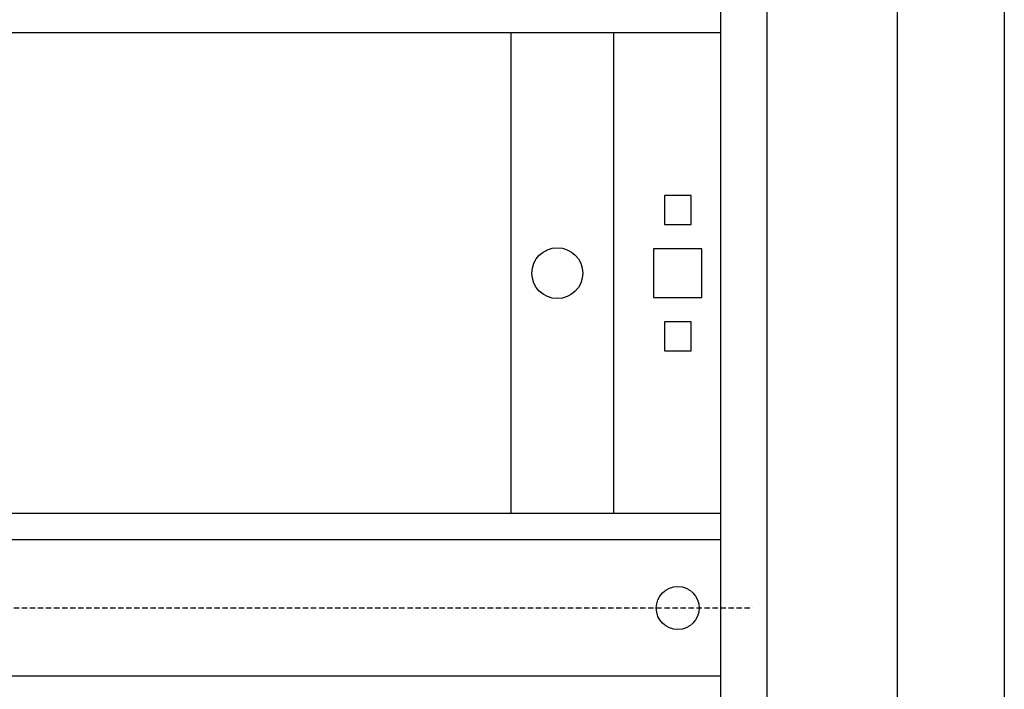
# Model space of a CAD drawing. Units: centimetres. Extents: x 772 to 2930, y 757 to 1951.
# Drawn here: x 2194 to 2378, y 1521 to 1646 of the extents above; entities that cross this region are included whole.
import ezdxf

# ---------------------------------------------------------------- set-up
doc = ezdxf.new("R2010")
doc.units = ezdxf.units.CM
doc.header["$MEASUREMENT"] = 0
doc.linetypes.add('штриховаяX2', pattern=[1.5, 1, -0.5])
doc.layers.add('layer 1', color=7, linetype='Continuous')

msp = doc.modelspace()

# ---------------------------------------------------------------- linework, layer by layer
at = {"layer": 'layer 1', "lineweight": 30}
for points, knots in [([(1715.69, 1359.13), (1715.69, 1359.13), (2377.69, 1359.13), (2377.69, 1359.13), (2377.69, 1359.13), (2377.69, 1359.13), (2377.69, 1839.12), (2377.69, 1839.12), (2377.69, 1839.12), (2377.69, 1839.12), (1715.69, 1839.12), (1715.69, 1839.12), (1715.69, 1839.12), (1715.69, 1839.12), (1715.69, 1359.13), (1715.69, 1359.13)], [0, 0, 0, 0, 0.25, 0.25, 0.25, 0.25, 0.5, 0.5, 0.5, 0.5, 0.75, 0.75, 0.75, 0.75, 1, 1, 1, 1]), ([(2333.39, 1392.93), (2333.39, 1392.93), (2069.99, 1392.93), (2069.99, 1392.93), (2069.99, 1392.93), (2069.99, 1392.93), (2069.99, 1805.33), (2069.99, 1805.33), (2069.99, 1805.33), (2069.99, 1805.33), (2333.39, 1805.33), (2333.39, 1805.33), (2333.39, 1805.33), (2333.39, 1805.33), (2333.39, 1392.93), (2333.39, 1392.93)], [0, 0, 0, 0, 0.25, 0.25, 0.25, 0.25, 0.5, 0.5, 0.5, 0.5, 0.75, 0.75, 0.75, 0.75, 1, 1, 1, 1]), ([(2314.19, 1613.63), (2314.19, 1613.63), (2319.19, 1613.63), (2319.19, 1613.63), (2319.19, 1613.63), (2319.19, 1613.63), (2319.19, 1608.23), (2319.19, 1608.23), (2319.19, 1608.23), (2319.19, 1608.23), (2314.19, 1608.23), (2314.19, 1608.23), (2314.19, 1608.23), (2314.19, 1608.23), (2314.19, 1613.63), (2314.19, 1613.63)], [0, 0, 0, 0, 0.25, 0.25, 0.25, 0.25, 0.5, 0.5, 0.5, 0.5, 0.75, 0.75, 0.75, 0.75, 1, 1, 1, 1]), ([(2298.94, 1599.13), (2298.94, 1601.75), (2296.82, 1603.88), (2294.19, 1603.88), (2294.19, 1603.88), (2291.57, 1603.88), (2289.44, 1601.75), (2289.44, 1599.13), (2289.44, 1599.13), (2289.44, 1596.5), (2291.57, 1594.38), (2294.19, 1594.38), (2294.19, 1594.38), (2296.82, 1594.38), (2298.94, 1596.5), (2298.94, 1599.13)], [0, 0, 0, 0, 0.25, 0.25, 0.25, 0.25, 0.5, 0.5, 0.5, 0.5, 0.75, 0.75, 0.75, 0.75, 1, 1, 1, 1]), ([(2312.19, 1603.68), (2312.19, 1603.68), (2321.19, 1603.68), (2321.19, 1603.68), (2321.19, 1603.68), (2321.19, 1603.68), (2321.19, 1594.58), (2321.19, 1594.58), (2321.19, 1594.58), (2321.19, 1594.58), (2312.19, 1594.58), (2312.19, 1594.58), (2312.19, 1594.58), (2312.19, 1594.58), (2312.19, 1603.68), (2312.19, 1603.68)], [0, 0, 0, 0, 0.25, 0.25, 0.25, 0.25, 0.5, 0.5, 0.5, 0.5, 0.75, 0.75, 0.75, 0.75, 1, 1, 1, 1]), ([(2314.19, 1590.03), (2314.19, 1590.03), (2319.19, 1590.03), (2319.19, 1590.03), (2319.19, 1590.03), (2319.19, 1590.03), (2319.19, 1584.63), (2319.19, 1584.63), (2319.19, 1584.63), (2319.19, 1584.63), (2314.19, 1584.63), (2314.19, 1584.63), (2314.19, 1584.63), (2314.19, 1584.63), (2314.19, 1590.03), (2314.19, 1590.03)], [0, 0, 0, 0, 0.25, 0.25, 0.25, 0.25, 0.5, 0.5, 0.5, 0.5, 0.75, 0.75, 0.75, 0.75, 1, 1, 1, 1]), ([(2320.69, 1536.63), (2320.69, 1538.83), (2318.9, 1540.63), (2316.69, 1540.63), (2316.69, 1540.63), (2314.49, 1540.63), (2312.69, 1538.83), (2312.69, 1536.63), (2312.69, 1536.63), (2312.69, 1534.42), (2314.49, 1532.62), (2316.69, 1532.62), (2316.69, 1532.62), (2318.9, 1532.63), (2320.69, 1534.42), (2320.69, 1536.63), (2320.69, 1536.63), (2320.69, 1536.63), (2320.69, 1536.63), (2320.69, 1536.63)], [0, 0, 0, 0, 0.2, 0.2, 0.2, 0.2, 0.4, 0.4, 0.4, 0.4, 0.6, 0.6, 0.6, 0.6, 0.8, 0.8, 0.8, 0.8, 1, 1, 1, 1])]:
    msp.add_open_spline(points, degree=3, knots=knots, dxfattribs=at)
for points in [[(2357.69, 1819.13), (2357.69, 1819.13), (2357.69, 1379.13), (2357.69, 1379.13)], [(2324.69, 1791.63), (2324.69, 1791.63), (2324.69, 1398.14), (2324.69, 1398.14)], [(2324.69, 1643.98), (2324.69, 1643.98), (2078.69, 1643.98), (2078.69, 1643.98)], [(2285.49, 1643.98), (2285.49, 1643.98), (2285.49, 1643.98), (2285.49, 1643.98)], [(2285.49, 1643.98), (2285.49, 1643.98), (2285.49, 1554.28), (2285.49, 1554.28)], [(2304.69, 1643.98), (2304.69, 1643.98), (2304.69, 1643.98), (2304.69, 1643.98)], [(2304.69, 1643.98), (2304.69, 1643.98), (2304.69, 1554.28), (2304.69, 1554.28)], [(2324.69, 1643.98), (2324.69, 1643.98), (2324.69, 1643.98), (2324.69, 1643.98)], [(2324.69, 1554.28), (2324.69, 1554.28), (2078.69, 1554.28), (2078.69, 1554.28)], [(2324.69, 1554.28), (2324.69, 1554.28), (2324.69, 1554.28), (2324.69, 1554.28)], [(2324.69, 1549.33), (2324.69, 1549.33), (2078.69, 1549.33), (2078.69, 1549.33)], [(2324.69, 1549.33), (2324.69, 1549.33), (2324.69, 1549.33), (2324.69, 1549.33)], [(2330.68, 1536.63), (2330.68, 1536.63), (2330.68, 1536.63), (2330.68, 1536.63)], [(2324.69, 1523.93), (2324.69, 1523.93), (2078.69, 1523.93), (2078.69, 1523.93)], [(2324.69, 1523.93), (2324.69, 1523.93), (2324.69, 1523.93), (2324.69, 1523.93)]]:
    msp.add_open_spline(points, degree=3, dxfattribs=at)
at = {"layer": 'layer 1', "linetype": 'штриховаяX2'}
msp.add_open_spline([(2072.69, 1536.63), (2072.69, 1536.63), (2330.68, 1536.63), (2330.68, 1536.63)], degree=3, dxfattribs=at)

doc.saveas('drawing.dxf')
